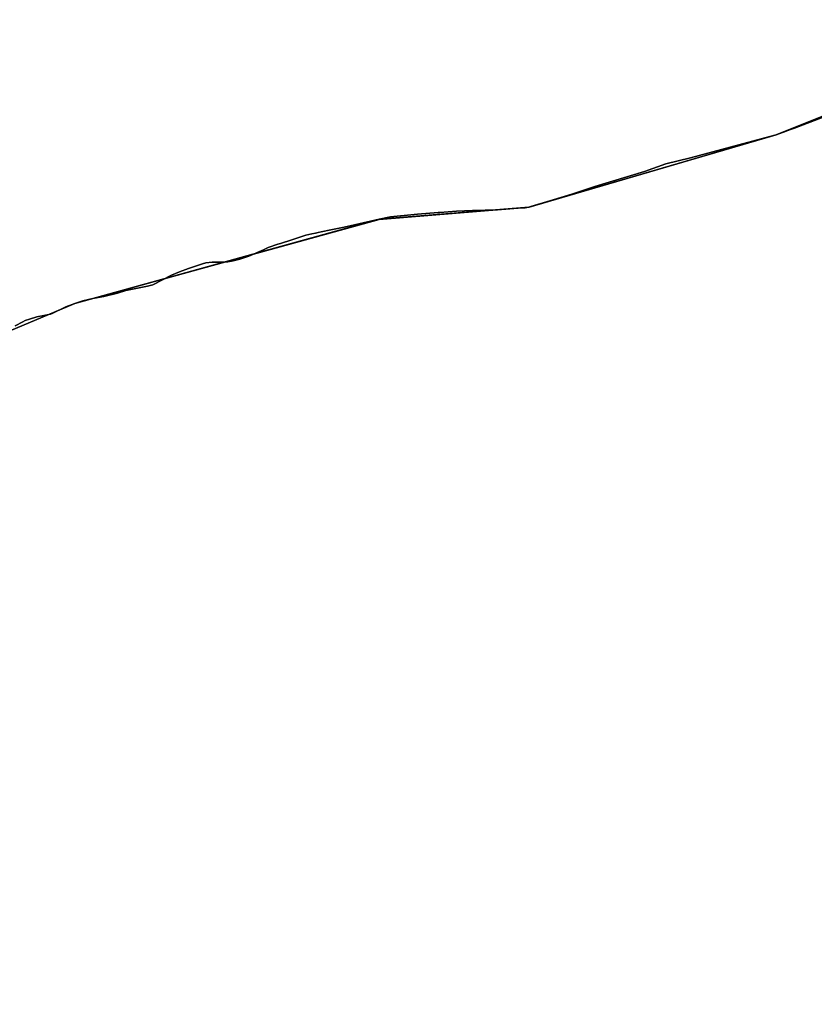
# Model space of a CAD drawing. Units: inches. Extents: x 48930 to 106139, y 57015 to 138762.
# Drawn here: x 71523 to 72536, y 71546 to 72802 of the extents above; entities that cross this region are included whole.
import ezdxf

# ---------------------------------------------------------------- set-up
doc = ezdxf.new("R2010")
doc.units = ezdxf.units.IN
doc.header["$MEASUREMENT"] = 0
for name, color, linetype, lineweight in [('LIMADM_CANTONS', 10, 'Continuous', 25), ('LIMADM_COMM_CADASTRALES', 10, 'Continuous', 25), ('LIMADM_COMMUNES', 10, 'Continuous', 25), ('LIMADM_GEN_CANTONS', 10, 'Continuous', 25), ('LIMADM_GEN_COMM_CADASTRALES', 10, 'Continuous', 25), ('LIMADM_GEN_COMMUNES', 10, 'Continuous', 25), ('LIMADM_GEN_SECTIONS', 10, 'Continuous', 25), ('LIMADM_LEGISLATIVE', 10, 'Continuous', 25), ('LIMADM_SECTIONS', 10, 'Continuous', 25)]:
    doc.layers.add(name, color=color, linetype=linetype, lineweight=lineweight)

# ---------------------------------------------------------------- blocks, each defined once
blk = doc.blocks.new('limadmin_ACAD_1_FMEBLOCK26')
at = {"layer": 'LIMADM_GEN_COMM_CADASTRALES'}
blk.add_lwpolyline([(-448.8, -2147.2), (-216.5, -2140), (-228.9, -2117.9), (-50.5, -2048.9), (24.2, -2096.4), (45.6, -2189.4), (19.6, -2252.9), (-39.3, -2322.4), (98.9, -2318.5), (286.3, -2253.8), (446.4, -2256), (642.1, -2143.5), (826, -2066.2), (1214.5, -1959.1), (1405.5, -1943.6), (1720.7, -1851.2), (2087.1, -1704.5)], dxfattribs=at)
blk = doc.blocks.new('limadmin_ACAD_1_FMEBLOCK91')
at = {"layer": 'LIMADM_GEN_COMM_CADASTRALES'}
blk.add_lwpolyline([(-110.8595, 2341.772), (-477.2915, 2195.149), (-792.5005, 2102.695), (-983.4645, 2087.252), (-1371.9685, 1980.124), (-1555.8535, 1902.775), (-1751.5155, 1790.325), (-1745.8375, 1754.303), (-1819.4725, 1580.444), (-1853.5015, 1431.182), (-1878.4915, 1222.568), (-1784.9605, 1220.079), (-1773.2655, 1188.269), (-1737.9125, 1183.792), (-1578.5285, 1237.839), (-1567.7205, 1097.885), (-1615.3585, 1054.866)], dxfattribs=at)
blk = doc.blocks.new('limadmin_ACAD_1_FMEBLOCK138')
at = {"layer": 'LIMADM_GEN_CANTONS'}
blk.add_lwpolyline([(3254.833, 7893.169), (2888.401, 7746.546), (2573.192, 7654.092), (2382.228, 7638.649), (1993.724, 7531.521), (1809.839, 7454.172), (1614.177, 7341.722), (1454.083, 7343.942), (1266.646, 7279.234), (1128.454, 7275.282), (1187.36, 7344.814), (1213.371, 7408.315), (1191.962, 7501.293), (1117.228, 7548.772), (938.791, 7479.844), (951.276, 7457.672), (718.949, 7450.538)], dxfattribs=at)
blk = doc.blocks.new('limadmin_ACAD_1_FMEBLOCK141')
at = {"layer": 'LIMADM_GEN_CANTONS'}
blk.add_lwpolyline([(-8661.8885, -2087.3465), (-8429.5615, -2080.2125), (-8442.0465, -2058.0405), (-8263.6095, -1989.1125), (-8188.8755, -2036.5915), (-8167.4665, -2129.5695), (-8193.4775, -2193.0705), (-8252.3835, -2262.6025), (-8114.1915, -2258.6505), (-7926.7545, -2193.9425), (-7766.6605, -2196.1625), (-7570.9985, -2083.7125), (-7387.1135, -2006.3635), (-6998.6095, -1899.2355), (-6807.6455, -1883.7925), (-6492.4365, -1791.3385), (-6126.0045, -1644.7155)], dxfattribs=at)
blk = doc.blocks.new('limadmin_ACAD_1_FMEBLOCK212')
at = {"layer": 'LIMADM_GEN_SECTIONS'}
blk.add_lwpolyline([(-465.696, -797.492), (-233.369, -790.358), (-245.854, -768.186), (-67.417, -699.258), (7.317, -746.737), (28.726, -839.715), (2.715, -903.216), (-56.191, -972.748), (82.001, -968.796), (269.438, -904.088), (429.532, -906.308), (625.194, -793.858), (809.079, -716.509), (1197.583, -609.381), (1388.547, -593.938), (1703.756, -501.484), (2070.188, -354.861)], dxfattribs=at)
blk = doc.blocks.new('limadmin_ACAD_1_FMEBLOCK350')
at = {"layer": 'LIMADM_GEN_SECTIONS'}
blk.add_lwpolyline([(-110.8595, 2341.772), (-477.2915, 2195.149), (-792.5005, 2102.695), (-983.4645, 2087.252), (-1371.9685, 1980.124), (-1555.8535, 1902.775), (-1751.5155, 1790.325), (-1745.8375, 1754.303), (-1819.4725, 1580.444), (-1853.5015, 1431.182), (-1878.4915, 1222.568), (-1784.9605, 1220.079), (-1773.2655, 1188.269), (-1737.9125, 1183.792), (-1578.5285, 1237.839), (-1567.7205, 1097.885), (-1615.3585, 1054.866)], dxfattribs=at)
blk = doc.blocks.new('limadmin_ACAD_1_FMEBLOCK748')
at = {"layer": 'LIMADM_GEN_COMMUNES'}
blk.add_lwpolyline([(-110.8595, 2341.772), (-477.2915, 2195.149), (-792.5005, 2102.695), (-983.4645, 2087.252), (-1371.9685, 1980.124), (-1555.8535, 1902.775), (-1751.5155, 1790.325), (-1745.8375, 1754.303), (-1819.4725, 1580.444), (-1853.5015, 1431.182), (-1878.4915, 1222.568), (-1784.9605, 1220.079), (-1773.2655, 1188.269), (-1737.9125, 1183.792), (-1578.5285, 1237.839), (-1567.7205, 1097.885), (-1615.3585, 1054.866)], dxfattribs=at)
blk = doc.blocks.new('limadmin_ACAD_1_FMEBLOCK755')
at = {"layer": 'LIMADM_GEN_COMMUNES'}
blk.add_lwpolyline([(-448.8, -2147.2), (-216.5, -2140), (-228.9, -2117.9), (-50.5, -2048.9), (24.2, -2096.4), (45.6, -2189.4), (19.6, -2252.9), (-39.3, -2322.4), (98.9, -2318.5), (286.3, -2253.8), (446.4, -2256), (642.1, -2143.5), (826, -2066.2), (1214.5, -1959.1), (1405.5, -1943.6), (1720.7, -1851.2), (2087.1, -1704.5)], dxfattribs=at)
blk = doc.blocks.new('limadmin_ACAD_1_FMEBLOCK847')
at = {"layer": 'LIMADM_COMMUNES'}
blk.add_lwpolyline([(-418.521, 2217.316), (-455.312, 2203.528), (-460.045, 2201.804), (-463.446, 2200.581), (-465.616, 2199.801), (-478.558, 2195.149), (-486.567, 2192.993), (-587.712, 2165.792), (-619.438, 2157.802), (-646.651, 2148.017), (-709.625, 2129.103), (-739.008, 2119.495), (-762.755, 2112.21), (-791.217, 2103.478), (-793.767, 2102.695), (-799.253, 2101.986), (-802.55, 2101.725), (-833.898, 2099.247), (-866.033, 2098.66), (-886.036, 2097.722), (-907.33, 2095.962), (-909.404, 2095.806), (-935.805, 2093.826), (-970.273, 2090.304), (-984.731, 2087.252), (-1016.527, 2080.1), (-1018.098, 2079.747), (-1031.741, 2076.851), (-1046.633, 2073.69), (-1058.632, 2071.144), (-1062.535, 2070.315), (-1065.999, 2069.58), (-1070.751, 2068.571), (-1078.384, 2066.951), (-1096.423, 2060.909), (-1110.922, 2056.377), (-1114.033, 2055.404), (-1126.426, 2051.119), (-1132.528, 2048.557), (-1151.208, 2040.394), (-1162.445, 2036.649), (-1170.9, 2034.125), (-1178.092, 2033.066), (-1182.647, 2032.658), (-1188.626, 2032.587), (-1198.074, 2032.482), (-1205.832, 2031.62), (-1210.244, 2030.38), (-1215.288, 2028.963), (-1228.212, 2024.492), (-1239.686, 2020.158), (-1249.635, 2015.935), (-1273.391, 2003.875), (-1280.427, 2002.056), (-1299.641, 1998.325), (-1308.145, 1996.489), (-1318.473, 1993.026), (-1335.992, 1988.929), (-1349.944, 1986.16), (-1363.036, 1983.118), (-1373.235, 1980.124), (-1384.595, 1975.605), (-1401.187, 1967.53), (-1404.221, 1966.356), (-1412.483, 1964.771), (-1421.39, 1962.775), (-1430.814, 1959.899), (-1436.454, 1958.112), (-1439.434, 1956.572), (-1449.18, 1951.407)], dxfattribs=at)
blk = doc.blocks.new('limadmin_ACAD_1_FMEBLOCK861')
at = {"layer": 'LIMADM_COMMUNES'}
blk.add_lwpolyline([(750.039, -2094.8985), (759.785, -2089.7335), (762.765, -2088.1935), (768.405, -2086.4065), (777.829, -2083.5305), (786.736, -2081.5345), (794.998, -2079.9495), (798.032, -2078.7755), (814.624, -2070.7005), (825.984, -2066.1815), (836.183, -2063.1875), (849.275, -2060.1455), (863.227, -2057.3765), (880.746, -2053.2795), (891.074, -2049.8165), (899.578, -2047.9805), (918.792, -2044.2495), (925.828, -2042.4305), (949.584, -2030.3705), (959.533, -2026.1475), (971.007, -2021.8135), (983.931, -2017.3425), (988.975, -2015.9255), (993.387, -2014.6855), (1001.145, -2013.8235), (1010.593, -2013.7185), (1016.572, -2013.6475), (1021.127, -2013.2395), (1028.319, -2012.1805), (1036.774, -2009.6565), (1048.011, -2005.9115), (1066.691, -1997.7485), (1072.793, -1995.1865), (1085.186, -1990.9015), (1088.297, -1989.9285), (1102.796, -1985.3965), (1120.835, -1979.3545), (1128.468, -1977.7345), (1133.22, -1976.7255), (1136.684, -1975.9905), (1140.587, -1975.1615), (1152.586, -1972.6155), (1167.478, -1969.4545), (1181.121, -1966.5585), (1182.692, -1966.2055), (1214.488, -1959.0535), (1228.946, -1956.0015), (1263.414, -1952.4795), (1289.815, -1950.4995), (1291.889, -1950.3435), (1313.183, -1948.5835), (1333.186, -1947.6455), (1365.321, -1947.0585), (1396.669, -1944.5805), (1399.966, -1944.3195), (1405.452, -1943.6105), (1408.002, -1942.8275), (1436.464, -1934.0955), (1460.211, -1926.8105), (1489.594, -1917.2025), (1552.568, -1898.2885), (1579.781, -1888.5035), (1611.507, -1880.5135), (1712.652, -1853.3125), (1720.661, -1851.1565), (1733.603, -1846.5045), (1735.773, -1845.7245), (1739.174, -1844.5015), (1743.907, -1842.7775), (1780.698, -1828.9895)], dxfattribs=at)

msp = doc.modelspace()

# ---------------------------------------------------------------- linework, layer by layer
at = {"layer": 'LIMADM_CANTONS'}
for points in [[(72547.389, 72677.172), (72510.598, 72663.384), (72505.865, 72661.66), (72502.464, 72660.437), (72500.294, 72659.657), (72487.352, 72655.005), (72479.343, 72652.849), (72378.198, 72625.648), (72346.472, 72617.658), (72319.259, 72607.873), (72256.285, 72588.959), (72226.902, 72579.351), (72203.155, 72572.066), (72174.693, 72563.334), (72172.143, 72562.551), (72166.657, 72561.842), (72163.36, 72561.581), (72132.012, 72559.103), (72099.877, 72558.516), (72079.874, 72557.578), (72058.58, 72555.818), (72056.506, 72555.662), (72030.105, 72553.682), (71995.637, 72550.16), (71981.179, 72547.108), (71949.383, 72539.956), (71947.812, 72539.603), (71934.169, 72536.707), (71919.277, 72533.546), (71907.278, 72531), (71903.375, 72530.171), (71899.911, 72529.436), (71895.159, 72528.427), (71887.526, 72526.807), (71869.487, 72520.765), (71854.988, 72516.233), (71851.877, 72515.26), (71839.484, 72510.975), (71833.382, 72508.413), (71814.702, 72500.25), (71803.465, 72496.505), (71795.01, 72493.981), (71787.818, 72492.922), (71783.263, 72492.514), (71777.284, 72492.443), (71767.836, 72492.338), (71760.078, 72491.476), (71755.666, 72490.236), (71750.622, 72488.819), (71737.698, 72484.348), (71726.224, 72480.014), (71716.275, 72475.791), (71692.519, 72463.731), (71685.483, 72461.912), (71666.269, 72458.181), (71657.765, 72456.345), (71647.437, 72452.882), (71629.918, 72448.785), (71615.966, 72446.016), (71602.874, 72442.974), (71592.675, 72439.98), (71581.315, 72435.461), (71564.723, 72427.386), (71561.689, 72426.212), (71553.427, 72424.627), (71544.52, 72422.631), (71535.096, 72419.755), (71529.456, 72417.968), (71526.476, 72416.428), (71516.73, 72411.263)], [(71516.73, 72411.263), (71526.476, 72416.428), (71529.456, 72417.968), (71535.096, 72419.755), (71544.52, 72422.631), (71553.427, 72424.627), (71561.689, 72426.212), (71564.723, 72427.386), (71581.315, 72435.461), (71592.675, 72439.98), (71602.874, 72442.974), (71615.966, 72446.016), (71629.918, 72448.785), (71647.437, 72452.882), (71657.765, 72456.345), (71666.269, 72458.181), (71685.483, 72461.912), (71692.519, 72463.731), (71716.275, 72475.791), (71726.224, 72480.014), (71737.698, 72484.348), (71750.622, 72488.819), (71755.666, 72490.236), (71760.078, 72491.476), (71767.836, 72492.338), (71777.284, 72492.443), (71783.263, 72492.514), (71787.818, 72492.922), (71795.01, 72493.981), (71803.465, 72496.505), (71814.702, 72500.25), (71833.382, 72508.413), (71839.484, 72510.975), (71851.877, 72515.26), (71854.988, 72516.233), (71869.487, 72520.765), (71887.526, 72526.807), (71895.159, 72528.427), (71899.911, 72529.436), (71903.375, 72530.171), (71907.278, 72531), (71919.277, 72533.546), (71934.169, 72536.707), (71947.812, 72539.603), (71949.383, 72539.956), (71981.179, 72547.108), (71995.637, 72550.16), (72030.105, 72553.682), (72056.506, 72555.662), (72058.58, 72555.818), (72079.874, 72557.578), (72099.877, 72558.516), (72132.012, 72559.103), (72163.36, 72561.581), (72166.657, 72561.842), (72172.143, 72562.551), (72174.693, 72563.334), (72203.155, 72572.066), (72226.902, 72579.351), (72256.285, 72588.959), (72319.259, 72607.873), (72346.472, 72617.658), (72378.198, 72625.648), (72479.343, 72652.849), (72487.352, 72655.005), (72500.294, 72659.657), (72502.464, 72660.437), (72505.865, 72661.66), (72510.598, 72663.384), (72547.389, 72677.172)]]:
    msp.add_lwpolyline(points, dxfattribs=at)
at = {"layer": 'LIMADM_COMM_CADASTRALES'}
for points in [[(71516.73, 72411.263), (71526.476, 72416.428), (71529.456, 72417.968), (71535.096, 72419.755), (71544.52, 72422.631), (71553.427, 72424.627), (71561.689, 72426.212), (71564.723, 72427.386), (71581.315, 72435.461), (71592.675, 72439.98), (71602.874, 72442.974), (71615.966, 72446.016), (71629.918, 72448.785), (71647.437, 72452.882), (71657.765, 72456.345), (71666.269, 72458.181), (71685.483, 72461.912), (71692.519, 72463.731), (71716.275, 72475.791), (71726.224, 72480.014), (71737.698, 72484.348), (71750.622, 72488.819), (71755.666, 72490.236), (71760.078, 72491.476), (71767.836, 72492.338), (71777.284, 72492.443), (71783.263, 72492.514), (71787.818, 72492.922), (71795.01, 72493.981), (71803.465, 72496.505), (71814.702, 72500.25), (71833.382, 72508.413), (71839.484, 72510.975), (71851.877, 72515.26), (71854.988, 72516.233), (71869.487, 72520.765), (71887.526, 72526.807), (71895.159, 72528.427), (71899.911, 72529.436), (71903.375, 72530.171), (71907.278, 72531), (71919.277, 72533.546), (71934.169, 72536.707), (71947.812, 72539.603), (71949.383, 72539.956), (71981.179, 72547.108), (71995.637, 72550.16), (72030.105, 72553.682), (72056.506, 72555.662), (72058.58, 72555.818), (72079.874, 72557.578), (72099.877, 72558.516), (72132.012, 72559.103), (72163.36, 72561.581), (72166.657, 72561.842), (72172.143, 72562.551), (72174.693, 72563.334), (72203.155, 72572.066), (72226.902, 72579.351), (72256.285, 72588.959), (72319.259, 72607.873), (72346.472, 72617.658), (72378.198, 72625.648), (72479.343, 72652.849), (72487.352, 72655.005), (72500.294, 72659.657), (72502.464, 72660.437), (72505.865, 72661.66), (72510.598, 72663.384), (72547.389, 72677.172)], [(72547.389, 72677.172), (72510.598, 72663.384), (72505.865, 72661.66), (72502.464, 72660.437), (72500.294, 72659.657), (72487.352, 72655.005), (72479.343, 72652.849), (72378.198, 72625.648), (72346.472, 72617.658), (72319.259, 72607.873), (72256.285, 72588.959), (72226.902, 72579.351), (72203.155, 72572.066), (72174.693, 72563.334), (72172.143, 72562.551), (72166.657, 72561.842), (72163.36, 72561.581), (72132.012, 72559.103), (72099.877, 72558.516), (72079.874, 72557.578), (72058.58, 72555.818), (72056.506, 72555.662), (72030.105, 72553.682), (71995.637, 72550.16), (71981.179, 72547.108), (71949.383, 72539.956), (71947.812, 72539.603), (71934.169, 72536.707), (71919.277, 72533.546), (71907.278, 72531), (71903.375, 72530.171), (71899.911, 72529.436), (71895.159, 72528.427), (71887.526, 72526.807), (71869.487, 72520.765), (71854.988, 72516.233), (71851.877, 72515.26), (71839.484, 72510.975), (71833.382, 72508.413), (71814.702, 72500.25), (71803.465, 72496.505), (71795.01, 72493.981), (71787.818, 72492.922), (71783.263, 72492.514), (71777.284, 72492.443), (71767.836, 72492.338), (71760.078, 72491.476), (71755.666, 72490.236), (71750.622, 72488.819), (71737.698, 72484.348), (71726.224, 72480.014), (71716.275, 72475.791), (71692.519, 72463.731), (71685.483, 72461.912), (71666.269, 72458.181), (71657.765, 72456.345), (71647.437, 72452.882), (71629.918, 72448.785), (71615.966, 72446.016), (71602.874, 72442.974), (71592.675, 72439.98), (71581.315, 72435.461), (71564.723, 72427.386), (71561.689, 72426.212), (71553.427, 72424.627), (71544.52, 72422.631), (71535.096, 72419.755), (71529.456, 72417.968), (71526.476, 72416.428), (71516.73, 72411.263)]]:
    msp.add_lwpolyline(points, dxfattribs=at)
at = {"layer": 'LIMADM_LEGISLATIVE'}
for points in [[(72547.389, 72677.172), (72510.598, 72663.384), (72505.865, 72661.66), (72502.464, 72660.437), (72500.294, 72659.657), (72487.352, 72655.005), (72479.343, 72652.849), (72378.198, 72625.648), (72346.472, 72617.658), (72319.259, 72607.873), (72256.285, 72588.959), (72226.902, 72579.351), (72203.155, 72572.066), (72174.693, 72563.334), (72172.143, 72562.551), (72166.657, 72561.842), (72163.36, 72561.581), (72132.012, 72559.103), (72099.877, 72558.516), (72079.874, 72557.578), (72058.58, 72555.818), (72056.506, 72555.662), (72030.105, 72553.682), (71995.637, 72550.16), (71981.179, 72547.108), (71949.383, 72539.956), (71947.812, 72539.603), (71934.169, 72536.707), (71919.277, 72533.546), (71907.278, 72531), (71903.375, 72530.171), (71899.911, 72529.436), (71895.159, 72528.427), (71887.526, 72526.807), (71869.487, 72520.765), (71854.988, 72516.233), (71851.877, 72515.26), (71839.484, 72510.975), (71833.382, 72508.413), (71814.702, 72500.25), (71803.465, 72496.505), (71795.01, 72493.981), (71787.818, 72492.922), (71783.263, 72492.514), (71777.284, 72492.443), (71767.836, 72492.338), (71760.078, 72491.476), (71755.666, 72490.236), (71750.622, 72488.819), (71737.698, 72484.348), (71726.224, 72480.014), (71716.275, 72475.791), (71692.519, 72463.731), (71685.483, 72461.912), (71666.269, 72458.181), (71657.765, 72456.345), (71647.437, 72452.882), (71629.918, 72448.785), (71615.966, 72446.016), (71602.874, 72442.974), (71592.675, 72439.98), (71581.315, 72435.461), (71564.723, 72427.386), (71561.689, 72426.212), (71553.427, 72424.627), (71544.52, 72422.631), (71535.096, 72419.755), (71529.456, 72417.968), (71526.476, 72416.428), (71516.73, 72411.263)], [(71516.73, 72411.263), (71526.476, 72416.428), (71529.456, 72417.968), (71535.096, 72419.755), (71544.52, 72422.631), (71553.427, 72424.627), (71561.689, 72426.212), (71564.723, 72427.386), (71581.315, 72435.461), (71592.675, 72439.98), (71602.874, 72442.974), (71615.966, 72446.016), (71629.918, 72448.785), (71647.437, 72452.882), (71657.765, 72456.345), (71666.269, 72458.181), (71685.483, 72461.912), (71692.519, 72463.731), (71716.275, 72475.791), (71726.224, 72480.014), (71737.698, 72484.348), (71750.622, 72488.819), (71755.666, 72490.236), (71760.078, 72491.476), (71767.836, 72492.338), (71777.284, 72492.443), (71783.263, 72492.514), (71787.818, 72492.922), (71795.01, 72493.981), (71803.465, 72496.505), (71814.702, 72500.25), (71833.382, 72508.413), (71839.484, 72510.975), (71851.877, 72515.26), (71854.988, 72516.233), (71869.487, 72520.765), (71887.526, 72526.807), (71895.159, 72528.427), (71899.911, 72529.436), (71903.375, 72530.171), (71907.278, 72531), (71919.277, 72533.546), (71934.169, 72536.707), (71947.812, 72539.603), (71949.383, 72539.956), (71981.179, 72547.108), (71995.637, 72550.16), (72030.105, 72553.682), (72056.506, 72555.662), (72058.58, 72555.818), (72079.874, 72557.578), (72099.877, 72558.516), (72132.012, 72559.103), (72163.36, 72561.581), (72166.657, 72561.842), (72172.143, 72562.551), (72174.693, 72563.334), (72203.155, 72572.066), (72226.902, 72579.351), (72256.285, 72588.959), (72319.259, 72607.873), (72346.472, 72617.658), (72378.198, 72625.648), (72479.343, 72652.849), (72487.352, 72655.005), (72500.294, 72659.657), (72502.464, 72660.437), (72505.865, 72661.66), (72510.598, 72663.384), (72547.389, 72677.172)]]:
    msp.add_lwpolyline(points, dxfattribs=at)
at = {"layer": 'LIMADM_SECTIONS'}
for points in [[(72547.389, 72677.172), (72510.598, 72663.384), (72505.865, 72661.66), (72502.464, 72660.437), (72500.294, 72659.657), (72487.352, 72655.005), (72479.343, 72652.849), (72378.198, 72625.648), (72346.472, 72617.658), (72319.259, 72607.873), (72256.285, 72588.959), (72226.902, 72579.351), (72203.155, 72572.066), (72174.693, 72563.334), (72172.143, 72562.551), (72167.088, 72561.895), (72163.36, 72561.581), (72132.012, 72559.103), (72099.877, 72558.516), (72079.874, 72557.578), (72058.58, 72555.818), (72056.506, 72555.662), (72030.105, 72553.682), (71995.637, 72550.16), (71981.179, 72547.108), (71949.383, 72539.956), (71947.812, 72539.603), (71934.169, 72536.707), (71919.277, 72533.546), (71907.278, 72531), (71903.375, 72530.171), (71899.911, 72529.436), (71895.159, 72528.427), (71887.526, 72526.807), (71869.487, 72520.765), (71854.988, 72516.233), (71851.877, 72515.26), (71839.484, 72510.975), (71833.382, 72508.413), (71814.702, 72500.25), (71803.465, 72496.505), (71795.01, 72493.981), (71787.818, 72492.922), (71783.263, 72492.514), (71777.284, 72492.443), (71767.836, 72492.338), (71760.078, 72491.476), (71755.666, 72490.236), (71750.622, 72488.819), (71737.698, 72484.348), (71726.224, 72480.014), (71716.275, 72475.791), (71692.519, 72463.731), (71685.483, 72461.912), (71666.269, 72458.181), (71657.765, 72456.345), (71647.437, 72452.882), (71629.918, 72448.785), (71615.966, 72446.016), (71602.874, 72442.974), (71592.675, 72439.98), (71581.315, 72435.461), (71564.723, 72427.386), (71561.689, 72426.212), (71553.427, 72424.627), (71544.52, 72422.631), (71535.096, 72419.755), (71529.456, 72417.968), (71526.476, 72416.428), (71516.73, 72411.263)], [(71516.73, 72411.263), (71526.476, 72416.428), (71529.456, 72417.968), (71535.096, 72419.755), (71544.52, 72422.631), (71553.427, 72424.627), (71561.689, 72426.212), (71564.723, 72427.386), (71581.315, 72435.461), (71592.675, 72439.98), (71602.874, 72442.974), (71615.966, 72446.016), (71629.918, 72448.785), (71647.437, 72452.882), (71657.765, 72456.345), (71666.269, 72458.181), (71685.483, 72461.912), (71692.519, 72463.731), (71716.275, 72475.791), (71726.224, 72480.014), (71737.698, 72484.348), (71750.622, 72488.819), (71755.666, 72490.236), (71760.078, 72491.476), (71767.836, 72492.338), (71777.284, 72492.443), (71783.263, 72492.514), (71787.818, 72492.922), (71795.01, 72493.981), (71803.465, 72496.505), (71814.702, 72500.25), (71833.382, 72508.413), (71839.484, 72510.975), (71851.877, 72515.26), (71854.988, 72516.233), (71869.487, 72520.765), (71887.526, 72526.807), (71895.159, 72528.427), (71899.911, 72529.436), (71903.375, 72530.171), (71907.278, 72531), (71919.277, 72533.546), (71934.169, 72536.707), (71947.812, 72539.603), (71949.383, 72539.956), (71981.179, 72547.108), (71995.637, 72550.16), (72030.105, 72553.682), (72056.506, 72555.662), (72058.58, 72555.818), (72079.874, 72557.578), (72099.877, 72558.516), (72132.012, 72559.103), (72163.36, 72561.581), (72167.088, 72561.895), (72172.143, 72562.551), (72174.693, 72563.334), (72203.155, 72572.066), (72226.902, 72579.351), (72256.285, 72588.959), (72319.259, 72607.873), (72346.472, 72617.658), (72378.198, 72625.648), (72479.343, 72652.849), (72487.352, 72655.005), (72500.294, 72659.657), (72502.464, 72660.437), (72505.865, 72661.66), (72510.598, 72663.384), (72547.389, 72677.172)]]:
    msp.add_lwpolyline(points, dxfattribs=at)

# ---------------------------------------------------------------- block references
at = {"layer": 'LIMADM_COMMUNES'}
for name, p in [('limadmin_ACAD_1_FMEBLOCK861', (70766.691, 74506.161)), ('limadmin_ACAD_1_FMEBLOCK847', (72965.91, 70459.856))]:
    msp.add_blockref(name, p, dxfattribs=at)
at = {"layer": 'LIMADM_GEN_CANTONS'}
for name, p in [('limadmin_ACAD_1_FMEBLOCK141', (78979.789, 74446.343)), ('limadmin_ACAD_1_FMEBLOCK138', (69598.951, 64908.459))]:
    msp.add_blockref(name, p, dxfattribs=at)
at = {"layer": 'LIMADM_GEN_COMM_CADASTRALES'}
for name, p in [('limadmin_ACAD_1_FMEBLOCK26', (70766.691, 74506.161)), ('limadmin_ACAD_1_FMEBLOCK91', (72964.644, 70459.856))]:
    msp.add_blockref(name, p, dxfattribs=at)
at = {"layer": 'LIMADM_GEN_COMMUNES'}
for name, p in [('limadmin_ACAD_1_FMEBLOCK755', (70766.691, 74506.161)), ('limadmin_ACAD_1_FMEBLOCK748', (72964.644, 70459.856))]:
    msp.add_blockref(name, p, dxfattribs=at)
at = {"layer": 'LIMADM_GEN_SECTIONS'}
for name, p in [('limadmin_ACAD_1_FMEBLOCK212', (70783.596, 73156.489)), ('limadmin_ACAD_1_FMEBLOCK350', (72964.644, 70459.856))]:
    msp.add_blockref(name, p, dxfattribs=at)

doc.saveas('drawing.dxf')
